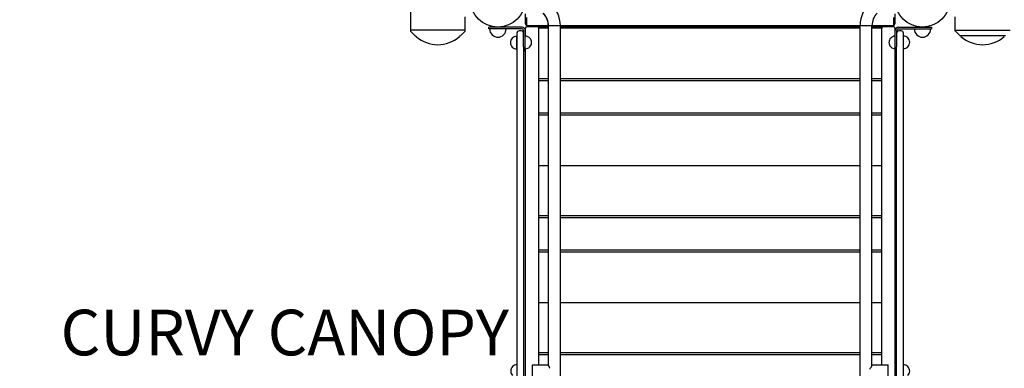
# Model space of a CAD drawing. Units: inches. Extents: x -65 to 579, y 19 to 527.
# Drawn here: x 48 to 156, y 182 to 221 of the extents above; entities that cross this region are included whole.
import ezdxf

# ---------------------------------------------------------------- set-up
doc = ezdxf.new("R2010")
doc.units = ezdxf.units.IN
doc.header["$LTSCALE"] = 12
doc.header["$MEASUREMENT"] = 0
for name, color, linetype in [('1', 7, 'Continuous'), ('33', 20, 'Continuous'), ('6070', 7, 'Continuous'), ('8', 7, 'Continuous')]:
    doc.layers.add(name, color=color, linetype=linetype)
doc.styles.add('NORMAL', font='simplex')
doc.styles.get("Standard").update_dxf_attribs({"font": 'romans.shx'})
doc.dimstyles.get("Standard").update_dxf_attribs({"dimscale": 60, "dimtxt": 0.0833, "dimasz": 0.0833, "dimexe": 0.0833, "dimexo": 0.04, "dimgap": 0.09, "dimtad": 0, "dimtih": 1, "dimtoh": 1, "dimdec": 4, "dimzin": 1, "dimdsep": 46, "dimlunit": 4, "dimtxsty": 'Standard', "dimcen": 0.09, "dimclrt": 150, "dimadec": 4, "dimazin": 0, "dimtfac": 1, "dimtdec": 0, "dimtofl": 0, "dimtmove": 0, "dimatfit": 3, "dimfxl": 1, "dimtolj": 1, "dimtzin": 0, "dimarcsym": 0})

# ---------------------------------------------------------------- blocks, each defined once
blk = doc.blocks.new('*D40')
at = {"layer": '33', "color": 0, "lineweight": -2, "transparency": 16777216}
for p, q in [((73.82, 505.32), (-55.66, 505.32)), ((-50.66, 500.32), (-50.66, 272.04)), ((-50.66, 24.02), (-50.66, 252.31)), ((33.32, 19.02), (-55.66, 19.02))]:
    blk.add_line(p, q, dxfattribs=at)
at = {"layer": '33', "color": 0, "transparency": 16777216}
for points in [[(-51.49, 500.32), (-49.82, 500.32), (-50.66, 505.32)], [(-51.49, 24.02), (-49.82, 24.02), (-50.66, 19.02)]]:
    blk.add_solid(points, dxfattribs=at)
at = {"layer": '33', "color": 150, "transparency": 16777216, "insert": (-50.66, 262.17), "char_height": 7.5, "attachment_point": 5}
blk.add_mtext('\\A1;40\'-6"', dxfattribs=at)

msp = doc.modelspace()

# ---------------------------------------------------------------- linework, layer by layer
at = {"layer": '1'}
for p, q in [((91.1, 290.29), (91.1, 219.31)), ((103.68, 221.18), (103.68, 220.18)), ((144.18, 220.18), (144.18, 221.18)), ((97.1, 219.31), (97.1, 220.87)), ((103.81, 220.8), (103.81, 219.93)), ((144.06, 219.93), (144.06, 220.8)), ((150.77, 219.31), (150.77, 220.87)), ((97.1, 219.42), (91.1, 219.42)), ((91.59, 218.81), (91.11, 219.29)), ((96.61, 218.81), (97.09, 219.29)), ((103.32, 219.74), (99.68, 219.74)), ((99.68, 219.56), (99.68, 219.74)), ((103.32, 219.56), (99.68, 219.56)), ((102.77, 219.08), (102.77, 145.2)), ((103.27, 219.33), (103.02, 219.33)), ((103.5, 217.57), (103.5, 219.38)), ((103.68, 219.55), (103.68, 218.74)), ((103.68, 217.06), (103.68, 219.38)), ((103.93, 219.93), (143.93, 219.93)), ((103.93, 219.8), (104.93, 219.8)), ((104.94, 219.8), (106.21, 219.8)), ((105.18, 182.75), (105.18, 219.61)), ((106.21, 219.61), (105.18, 219.61)), ((106.21, 182.75), (106.21, 219.87)), ((106.22, 182.68), (106.22, 219.87)), ((106.22, 182.75), (106.22, 219.87)), ((107.53, 144.31), (107.53, 219.87)), ((107.53, 219.8), (140.34, 219.8)), ((140.34, 219.61), (107.53, 219.61)), ((140.34, 144.34), (140.34, 219.9)), ((141.65, 182.73), (141.65, 219.9)), ((141.65, 219.8), (142.92, 219.8)), ((142.68, 219.61), (141.65, 219.61)), ((142.68, 219.61), (142.68, 182.77)), ((142.93, 219.8), (143.93, 219.8)), ((144.18, 218.74), (144.18, 219.55)), ((144.19, 217.06), (144.19, 219.38)), ((144.37, 217.57), (144.37, 219.38)), ((144.55, 219.74), (148.18, 219.74)), ((144.55, 219.56), (148.18, 219.56)), ((144.84, 219.33), (144.59, 219.33)), ((145.09, 145.2), (145.09, 219.08)), ((148.18, 219.74), (148.18, 219.56)), ((150.77, 219.42), (156.77, 219.42)), ((151.26, 218.81), (150.78, 219.29)), ((91.61, 218.8), (91.71, 218.8)), ((91.71, 218.8), (91.71, 218.74)), ((96.48, 218.8), (96.58, 218.8)), ((96.48, 218.8), (96.48, 218.74)), ((102.74, 217.37), (102.74, 218.74)), ((156.26, 218.8), (151.28, 218.8)), ((151.38, 218.74), (151.38, 218.8)), ((103.52, 144.84), (103.52, 217.57)), ((103.68, 217.37), (103.68, 147.19)), ((144.18, 147.19), (144.18, 217.37)), ((144.34, 144.84), (144.34, 217.57)), ((105.18, 214.11), (106.21, 214.11)), ((106.21, 213.86), (105.18, 213.86)), ((107.53, 214.11), (140.34, 214.11)), ((140.34, 213.86), (107.53, 213.86)), ((141.65, 214.11), (142.68, 214.11)), ((142.68, 213.86), (141.65, 213.86)), ((105.18, 210.36), (106.21, 210.36)), ((107.53, 210.36), (140.34, 210.36)), ((141.65, 210.36), (142.68, 210.36)), ((106.21, 210.11), (105.18, 210.11)), ((140.34, 210.11), (107.53, 210.11)), ((142.68, 210.11), (141.65, 210.11)), ((105.18, 204.61), (106.21, 204.61)), ((107.53, 204.61), (140.34, 204.61)), ((141.65, 204.61), (142.68, 204.61)), ((105.18, 199.11), (106.21, 199.11)), ((106.21, 198.86), (105.18, 198.86)), ((107.53, 199.11), (140.34, 199.11)), ((140.34, 198.86), (107.53, 198.86)), ((141.65, 199.11), (142.68, 199.11)), ((142.68, 198.86), (141.65, 198.86)), ((105.18, 195.36), (106.21, 195.36)), ((107.53, 195.36), (140.34, 195.36)), ((141.65, 195.36), (142.68, 195.36)), ((106.21, 195.11), (105.18, 195.11)), ((140.34, 195.11), (107.53, 195.11)), ((142.68, 195.11), (141.65, 195.11)), ((105.18, 189.61), (106.21, 189.61)), ((107.53, 189.61), (140.34, 189.61)), ((141.65, 189.61), (142.68, 189.61)), ((105.18, 184.11), (106.21, 184.11)), ((106.21, 183.86), (105.18, 183.86)), ((107.53, 184.11), (140.34, 184.11)), ((140.34, 183.86), (107.53, 183.86)), ((141.65, 184.11), (142.68, 184.11)), ((142.68, 183.86), (141.65, 183.86)), ((106.22, 182.75), (104.44, 182.75)), ((104.44, 182.75), (104.44, 181.44)), ((141.65, 182.77), (143.43, 182.77)), ((141.65, 182.72), (141.65, 182.73)), ((143.43, 181.46), (143.43, 182.77))]:
    msp.add_line(p, q, dxfattribs=at)
msp.add_circle((100.68, 222.74), 3, dxfattribs=at)
for centre, radius, start, end in [((104.16, 219.85), 3.37, 0.3553, 50.299), ((143.71, 219.88), 3.37, 129.701, 179.6447), ((104.18, 219.86), 2.03, 0.3992, 44.3314), ((104.18, 219.86), 2.03, 0.3986, 44.3055), ((104.19, 219.86), 2.03, 0.3572, 43.3446), ((143.68, 219.89), 2.03, 136.6554, 179.6428), ((103.93, 220.18), 0.25, 180, 270), ((143.93, 220.18), 0.25, 270, 0), ((91.13, 219.31), 0.0312, 180, 225), ((97.07, 219.31), 0.0312, 315, 0), ((100.68, 219.56), 0.905, 180, 226.4393), ((100.68, 219.56), 0.905, 313.5607, 0), ((103.02, 219.08), 0.25, 90, 180), ((103.27, 219.08), 0.25, 27.7267, 90), ((103.32, 219.38), 0.36, 0, 90), ((103.32, 219.38), 0.36, 0, 90), ((103.32, 219.38), 0.18, 0, 90), ((103.93, 219.55), 0.25, 90, 180), ((103.93, 219.55), 0.25, 91.2376, 180), ((103.93, 219.93), 0.125, 180, 267.538), ((104.93, 219.55), 0.25, 0, 90), ((104.93, 219.55), 0.25, 0, 87.856), ((147.18, 222.74), 8, 201.5432, 203.0367), ((142.93, 219.55), 0.25, 90, 180), ((142.93, 219.55), 0.25, 92.144, 180), ((143.93, 219.55), 0.25, 0, 90), ((143.93, 219.93), 0.125, 272.462, 0), ((143.93, 219.55), 0.25, 360, 88.7624), ((144.56, 219.36), 0.375, 142.0026, 180), ((144.55, 219.38), 0.36, 90, 180), ((144.55, 219.38), 0.18, 90, 180), ((144.59, 219.08), 0.25, 90, 152.2733), ((144.84, 219.08), 0.25, 0, 90), ((147.18, 219.56), 0.905, 180, 226.4393), ((147.18, 219.56), 0.905, 313.5607, 0), ((150.8, 219.31), 0.0312, 180, 225), ((91.61, 218.83), 0.0312, 225, 270), ((91.76, 218.74), 0.05, 180, 229.1572), ((94.1, 221.45), 3.63, 229.1572, 310.8428), ((96.43, 218.74), 0.05, 310.8428, 0), ((96.58, 218.83), 0.0312, 270, 315), ((100.68, 219.55), 0.906, 225.9201, 314.0799), ((102.74, 218.05), 0.688, 134.839, 225.161), ((102.74, 218.05), 0.688, 90, 135.016), ((103.68, 218.06), 0.688, 44.984, 90), ((103.68, 218.06), 0.688, 314.839, 45.161), ((144.19, 218.06), 0.688, 134.839, 225.161), ((144.19, 218.06), 0.688, 90, 135.016), ((145.09, 218.08), 0.688, 44.984, 90), ((145.09, 218.08), 0.688, 314.839, 45.161), ((147.18, 219.55), 0.906, 225.9201, 314.0799), ((151.28, 218.83), 0.0312, 225, 270), ((151.43, 218.74), 0.05, 180, 229.1572), ((153.77, 221.45), 3.63, 229.1572, 310.8428), ((102.74, 218.05), 0.688, 224.984, 270), ((103.68, 218.06), 0.688, 270, 315.016), ((144.19, 218.06), 0.688, 224.984, 270), ((145.09, 218.08), 0.688, 270, 315.016), ((102.77, 182.09), 0.688, 134.839, 225.161), ((102.77, 182.09), 0.688, 90, 135.016), ((106.73, 182.83), 0.532, 201.0643, 206.7542), ((107.17, 183.04), 1.02, 206.6973, 211.4866), ((107.55, 183.27), 1.46, 211.2771, 213.295), ((108.12, 183.65), 2.15, 213.2664, 215.5382), ((141.57, 182.73), 0.0818, 358.7075, 359.9925), ((145.09, 182.09), 0.688, 44.984, 90), ((145.09, 182.09), 0.688, 314.839, 45.161)]:
    msp.add_arc(centre, radius, start, end, dxfattribs=at)
for centre, major_axis, start_param, end_param in [((106.87, 182.09), (0.646, -0.646), 3.239244, 3.56255), ((140.99, 182.11), (-0.646, -0.646), 2.054366, 2.964675)]:
    msp.add_ellipse(centre, major_axis=major_axis, ratio=0.187018, start_param=start_param, end_param=end_param, dxfattribs=at)
at = {"layer": '6070'}
for centre in [(100.68, 222.74), (100.68, 222.74), (147.18, 222.74), (147.18, 222.74), (147.18, 222.74)]:
    msp.add_circle(centre, 3, dxfattribs=at)

# ---------------------------------------------------------------- texts
at = {"layer": '8', "insert": (77.34, 182.25), "char_height": 5, "width": 60.5583, "attachment_point": 8, "style": 'NORMAL'}
msp.add_mtext('CURVY CANOPY', dxfattribs=at)

# ---------------------------------------------------------------- dimensions: what is measured, and where the dimension line sits
at = {"layer": '33'}
dim = msp.add_linear_dim(base=(-50.66, 505.32), p1=(35.72, 19.02), p2=(76.22, 505.32), angle=90, dimstyle='Standard', override={"dimtxt": 0.125, "dimdec": 0, "dimsah": 1}, dxfattribs=at)
dim.commit()
dim.dimension.update_dxf_attribs({"geometry": '*D40', "text_midpoint": (-50.66, 262.17)})

doc.saveas('drawing.dxf')
